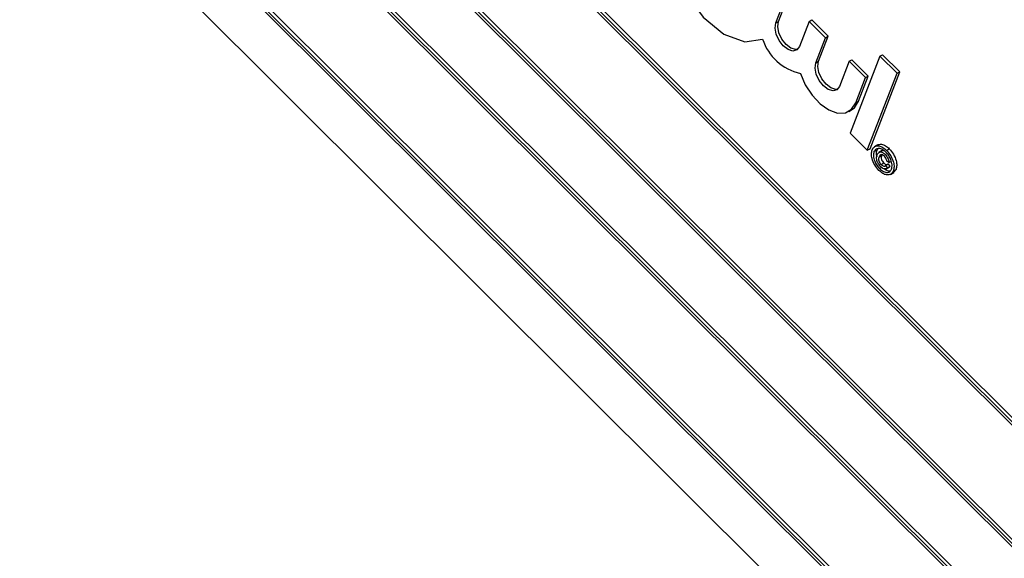
# Model space of a CAD drawing. Units: inches. Extents: x 10 to 210, y 10 to 158.
# Drawn here: x 63 to 64, y 72 to 73 of the extents above; entities that cross this region are included whole.
import ezdxf

# ---------------------------------------------------------------- set-up
doc = ezdxf.new("R2010")
doc.units = ezdxf.units.IN
doc.header["$LTSCALE"] = 20
doc.header["$MEASUREMENT"] = 0

msp = doc.modelspace()

# ---------------------------------------------------------------- linework, layer by layer
at = {"color": 7, "linetype": 'Continuous', "lineweight": 25}
for p, q in [((64.6387407, 71.5191019), (62.7782442, 73.3751092)), ((64.6342092, 71.5192778), (62.7803573, 73.3686565)), ((64.6422762, 71.5211429), (62.7817798, 73.3771502)), ((62.7328983, 73.2574186), (64.5933948, 71.4014113)), ((62.7374299, 73.2572427), (64.5912817, 71.407864)), ((62.7409654, 73.2592837), (64.5928314, 71.4118861)), ((64.5631642, 71.3229508), (62.7026677, 73.1789581)), ((64.5666997, 71.3249919), (62.7062033, 73.1809992)), ((64.5586327, 71.3231267), (62.7047808, 73.1725054)), ((62.6573218, 73.0612675), (64.5178183, 71.2052602)), ((62.6618534, 73.0610916), (64.5157052, 71.2117129)), ((62.6653889, 73.0631326), (64.5172549, 71.215735)), ((62.6532845, 72.9839687), (64.4805578, 71.1611044)), ((63.635591, 72.7322893), (63.6481975, 72.7650081)), ((63.6391266, 72.7343303), (63.6517331, 72.7670492)), ((63.635591, 72.7322893), (63.6391266, 72.7343303)), ((63.6790328, 72.7342473), (63.6664263, 72.7015284)), ((63.6790328, 72.7342473), (63.6825683, 72.7362883)), ((63.700232, 72.7130992), (63.6790328, 72.7342473)), ((63.7037675, 72.7151402), (63.6825683, 72.7362883)), ((63.6876255, 72.6803803), (63.700232, 72.7130992)), ((63.691161, 72.6824214), (63.7037675, 72.7151402)), ((63.700232, 72.7130992), (63.7037675, 72.7151402)), ((63.7709465, 72.6888958), (63.7323654, 72.5887625)), ((63.7709465, 72.6888958), (63.774482, 72.6909368)), ((63.7931297, 72.6667661), (63.7709465, 72.6888958)), ((63.7966652, 72.6688071), (63.774482, 72.6909368)), ((63.6876255, 72.6803803), (63.691161, 72.6824214)), ((63.7310672, 72.6823384), (63.7184607, 72.6496195)), ((63.7310672, 72.6823384), (63.7346028, 72.6843794)), ((63.7522664, 72.6611903), (63.7310672, 72.6823384)), ((63.755802, 72.6632313), (63.7346028, 72.6843794)), ((63.7431955, 72.6305125), (63.755802, 72.6632313)), ((63.7522664, 72.6611903), (63.755802, 72.6632313)), ((63.7545486, 72.5666328), (63.7931297, 72.6667661)), ((63.7580841, 72.5686738), (63.7966652, 72.6688071)), ((63.7931297, 72.6667661), (63.7966652, 72.6688071)), ((63.7396599, 72.6284714), (63.7522664, 72.6611903)), ((63.7396599, 72.6284714), (63.7431955, 72.6305125)), ((63.7305946, 72.6172742), (63.7341301, 72.6193152)), ((63.7323654, 72.5887625), (63.7545486, 72.5666328)), ((63.768299, 72.5738474), (63.7638796, 72.5712961)), ((63.7545486, 72.5666328), (63.7580841, 72.5686738)), ((63.7632188, 72.5648801), (63.7667543, 72.5669211)), ((63.7680539, 72.5687683), (63.7667543, 72.5669211)), ((63.7737765, 72.5663017), (63.7693571, 72.5637504)), ((63.7697457, 72.5582986), (63.7732812, 72.5603396)), ((63.7778395, 72.5611227), (63.7796042, 72.5621415)), ((63.7796199, 72.5665559), (63.7831554, 72.568597)), ((63.7723371, 72.548138), (63.7758727, 72.550179)), ((63.7781942, 72.5468009), (63.7817297, 72.5488419)), ((63.7781942, 72.5468009), (63.7803552, 72.5437439)), ((63.7825188, 72.5505972), (63.7798561, 72.5523523)), ((63.7817297, 72.5488419), (63.7838907, 72.5457849)), ((63.7825188, 72.5505972), (63.7860543, 72.5526382)), ((63.7704652, 72.5427961), (63.7740008, 72.5448371)), ((63.7788978, 72.5426348), (63.7833173, 72.5451861)), ((63.7803552, 72.5437439), (63.7838907, 72.5457849)), ((63.7838907, 72.5457849), (63.7827849, 72.5450827)), ((63.7844818, 72.5353168), (63.7889012, 72.5378681)), ((63.7883709, 72.5397887), (63.7919064, 72.5418297)), ((63.7919064, 72.5418297), (63.7884569, 72.537616))]:
    msp.add_line(p, q, dxfattribs=at)
at = {"color": 7, "linetype": 'Continuous', "lineweight": 25, "flags": 128}
for points in [[(63.6197901, 72.8263057), (63.5971054, 72.8571996), (63.5702558, 72.8791553), (63.5433045, 72.8888499), (63.5203303, 72.8848165), (63.50481, 72.8676653), (63.4990923, 72.839992), (63.5040426, 72.8059846), (63.5189116, 72.7707894), (63.5414492, 72.7397329), (63.5682446, 72.7175149), (63.5952428, 72.7074978), (63.618358, 72.7111976)], [(63.6664263, 72.7015284), (63.6631052, 72.6971257), (63.6579426, 72.6957348), (63.6517243, 72.6975674), (63.6453971, 72.7023446), (63.6399242, 72.7093391), (63.6361388, 72.717486), (63.6346172, 72.725545), (63.635591, 72.7322893)], [(63.6642416, 72.6980689), (63.6614781, 72.6977758), (63.6552598, 72.6996084), (63.6489326, 72.7043856), (63.6434597, 72.7113801), (63.6396743, 72.719527), (63.6381527, 72.727586), (63.6391266, 72.7343303)], [(63.7184607, 72.6496195), (63.7151397, 72.6452168), (63.709977, 72.6438259), (63.7037588, 72.6456585), (63.6974315, 72.6504357), (63.6919586, 72.6574302), (63.6881732, 72.6655771), (63.6866516, 72.6736361), (63.6876255, 72.6803803)], [(63.7162761, 72.64616), (63.7135126, 72.6458669), (63.7072943, 72.6476995), (63.7009671, 72.6524767), (63.6954942, 72.6594712), (63.6917088, 72.6676181), (63.6901872, 72.6756771), (63.691161, 72.6824214)], [(63.6676477, 72.6666144), (63.6739182, 72.6519196), (63.6827072, 72.6383559), (63.6932546, 72.6270961), (63.7046484, 72.6191139), (63.7159035, 72.6150996), (63.7260465, 72.6154002), (63.7342003, 72.6199898), (63.7396599, 72.6284714)], [(63.7341301, 72.6193152), (63.7377358, 72.6220308), (63.7431955, 72.6305125)]]:
    msp.add_lwpolyline(points, dxfattribs=at)
at = {"color": 7, "linetype": 'Continuous', "lineweight": 25}
msp.add_arc((63.6823414, 72.7323975), 0.0674041, 198.331776, 257.4087737, dxfattribs=at)
for points, knots in [([(63.760807, 72.5672861), (63.76181, 72.5689258), (63.7638154, 72.5722039), (63.7691127, 72.5729461), (63.7746703, 72.5708138), (63.7779703, 72.567975), (63.7796199, 72.5665559)], [0, 0, 0, 0, 0.2796413819, 0.5590961937, 0.7796091119, 1, 1, 1, 1]), ([(63.7678665, 72.5735698), (63.7695513, 72.5741239), (63.7725821, 72.5751206), (63.7782268, 72.5728224), (63.7815128, 72.5700052), (63.7831554, 72.568597)], [0, 0, 0, 0, 0.385006497, 0.692588355, 1, 1, 1, 1]), ([(63.7695874, 72.5405177), (63.767664, 72.5427818), (63.7638188, 72.5473082), (63.7605553, 72.5553164), (63.7595788, 72.5622839), (63.7603977, 72.5656191), (63.760807, 72.5672861)], [0, 0, 0, 0, 0.279659494, 0.559093582, 0.779619374, 1, 1, 1, 1]), ([(63.7632188, 72.5648801), (63.7628334, 72.5630868), (63.7620627, 72.5595013), (63.7636988, 72.5529345), (63.7666897, 72.547107), (63.769207, 72.5442327), (63.7704652, 72.5427961)], [0, 0, 0, 0, 0.279638646, 0.559111975, 0.779634039, 1, 1, 1, 1]), ([(63.778742, 72.5642776), (63.7769951, 72.5657257), (63.7735029, 72.5686207), (63.768622, 72.569584), (63.7650669, 72.568176), (63.7638347, 72.5659785), (63.7632188, 72.5648801)], [0, 0, 0, 0, 0.279651701, 0.55905525, 0.779610536, 1, 1, 1, 1]), ([(63.7667543, 72.5669211), (63.7662675, 72.5651588), (63.7655699, 72.5626336), (63.7664954, 72.5593403), (63.766775, 72.5583453)], [0, 0, 0, 0, 0.697879553, 1, 1, 1, 1]), ([(63.7717069, 72.5456126), (63.7705779, 72.54691), (63.7683218, 72.5495026), (63.7666573, 72.5542324), (63.7665057, 72.5580551), (63.7670823, 72.559885), (63.767371, 72.5608013)], [0, 0, 0, 0, 0.279477909, 0.558462174, 0.778916759, 1, 1, 1, 1]), ([(63.767371, 72.5608013), (63.7678826, 72.5618286), (63.768903, 72.5638778), (63.7717307, 72.5648794), (63.7749893, 72.5636734), (63.7768887, 72.5619736), (63.7778395, 72.5611227)], [0, 0, 0, 0, 0.280568109, 0.559598688, 0.779551749, 1, 1, 1, 1]), ([(63.7767301, 72.5590753), (63.7758849, 72.5597776), (63.7741939, 72.5611826), (63.7712568, 72.5612023), (63.7703187, 72.5593998), (63.7697457, 72.5582986)], [0, 0, 0, 0, 0.279943869, 0.560115237, 1, 1, 1, 1]), ([(63.7732812, 72.5603396), (63.7730318, 72.5595561), (63.7725347, 72.5579943), (63.7728168, 72.5550645), (63.7740735, 72.5522022), (63.7752727, 72.5508537), (63.7758727, 72.550179)], [0, 0, 0, 0, 0.281001489, 0.560130759, 0.779914623, 1, 1, 1, 1]), ([(63.7734396, 72.5658303), (63.7740769, 72.5663489), (63.774715, 72.5668681), (63.7756233, 72.5665335), (63.7756243, 72.5665332)], [0, 0, 0, 0, 0.9988908845, 1, 1, 1, 1]), ([(63.7778395, 72.5611227), (63.7786047, 72.5602928), (63.7801331, 72.5586352), (63.7817061, 72.5556664), (63.7825141, 72.552872), (63.7825172, 72.5513557), (63.7825188, 72.5505972)], [0, 0, 0, 0, 0.280197164, 0.559605615, 0.779710671, 1, 1, 1, 1]), ([(63.7859591, 72.5421947), (63.7863432, 72.5439873), (63.7871112, 72.5475712), (63.7855167, 72.5541332), (63.782506, 72.5599547), (63.7799963, 72.562837), (63.778742, 72.5642776)], [0, 0, 0, 0, 0.279656082, 0.559128399, 0.779646394, 1, 1, 1, 1]), ([(63.7796199, 72.5665559), (63.7815386, 72.5642869), (63.7853736, 72.5597517), (63.7886604, 72.5517437), (63.7895994, 72.544788), (63.7887803, 72.5414547), (63.7883709, 72.5397887)], [0, 0, 0, 0, 0.27970983, 0.559080022, 0.779616436, 1, 1, 1, 1]), ([(63.7831554, 72.568597), (63.7850741, 72.5663279), (63.7889092, 72.5617927), (63.7921959, 72.5537847), (63.7931349, 72.546829), (63.7923158, 72.5434958), (63.7919064, 72.5418297)], [0, 0, 0, 0, 0.27970983, 0.559080022, 0.779616436, 1, 1, 1, 1]), ([(63.7697457, 72.5582986), (63.7694963, 72.5575151), (63.7689992, 72.5559533), (63.7692813, 72.5530234), (63.770538, 72.5501612), (63.7717372, 72.5488127), (63.7723371, 72.548138)], [0, 0, 0, 0, 0.281001489, 0.560130759, 0.779914623, 1, 1, 1, 1]), ([(63.7723371, 72.548138), (63.7729367, 72.5476062), (63.7741355, 72.5465428), (63.7758698, 72.5459244), (63.7772784, 72.5460145), (63.7778889, 72.5465387), (63.7781942, 72.5468009)], [0, 0, 0, 0, 0.279933176, 0.559716582, 0.779830042, 1, 1, 1, 1]), ([(63.7758727, 72.550179), (63.7764733, 72.5496451), (63.7776744, 72.5485777), (63.7793933, 72.5479879), (63.7805518, 72.5479905), (63.7809722, 72.5483147), (63.7810774, 72.5483958)], [0, 0, 0, 0, 0.328087546, 0.65599956, 0.913977146, 1, 1, 1, 1]), ([(63.7798561, 72.5523523), (63.7797944, 72.552992), (63.7796711, 72.5542707), (63.7786974, 72.5567805), (63.7774752, 72.5582062), (63.7767301, 72.5590753)], [0, 0, 0, 0, 0.2809698644, 0.5616434819, 1, 1, 1, 1]), ([(63.7883709, 72.5397887), (63.7873674, 72.5381536), (63.7853611, 72.5348845), (63.7800777, 72.5341337), (63.7745272, 72.5362473), (63.7712337, 72.5390945), (63.7695874, 72.5405177)], [0, 0, 0, 0, 0.2796496516, 0.559128197, 0.7796223428, 1, 1, 1, 1]), ([(63.7704652, 72.5427961), (63.772209, 72.5413448), (63.7756956, 72.5384431), (63.7805675, 72.5374957), (63.7841154, 72.5389029), (63.7853447, 72.5410977), (63.7859591, 72.5421947)], [0, 0, 0, 0, 0.279643386, 0.559140967, 0.779647562, 1, 1, 1, 1]), ([(63.7803552, 72.5437439), (63.7797754, 72.5432462), (63.7786163, 72.5422511), (63.7761724, 72.5425032), (63.7737897, 72.5436993), (63.7724015, 72.5449745), (63.7717069, 72.5456126)], [0, 0, 0, 0, 0.279758981, 0.559328825, 0.779518707, 1, 1, 1, 1]), ([(63.7770097, 72.5426534), (63.7777553, 72.5420579), (63.7802543, 72.540062), (63.7826112, 72.5400021), (63.7842649, 72.5399601)], [0, 0, 0, 0, 0.2983664744, 1, 1, 1, 1])]:
    msp.add_open_spline(points, degree=3, knots=knots, dxfattribs=at)

doc.saveas('drawing.dxf')
